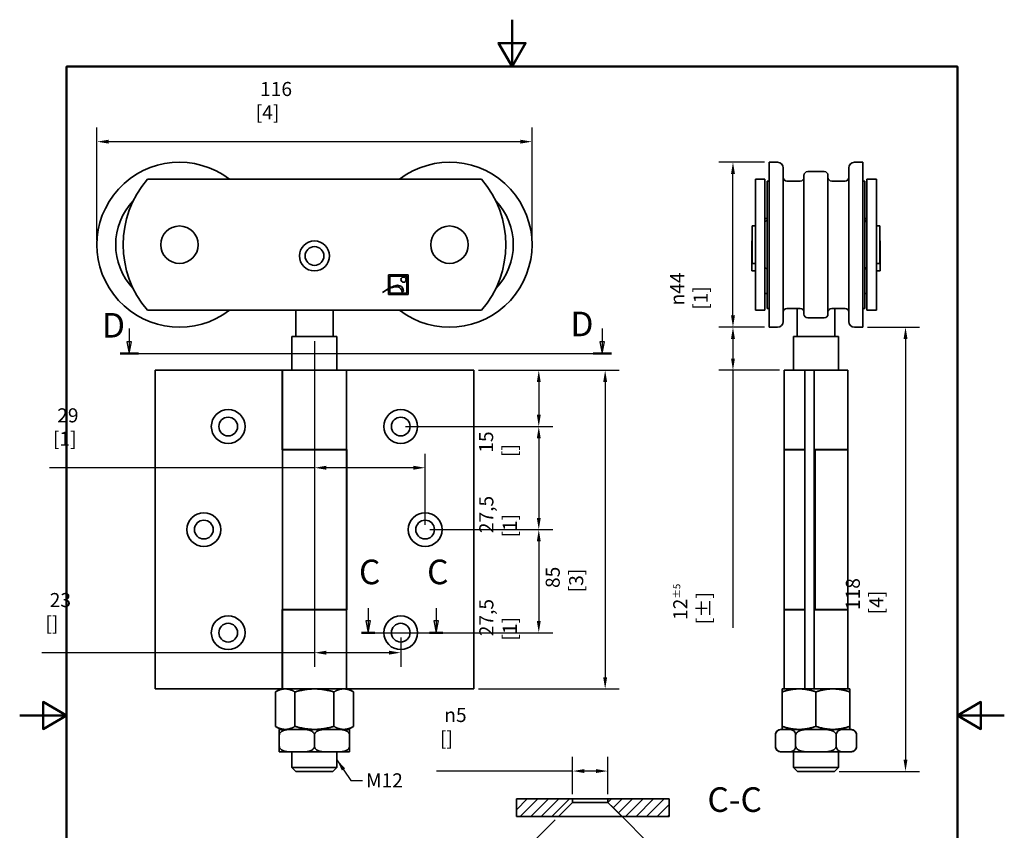
# Model space of a CAD drawing. Units: millimetres. Extents: x 0 to 262, y 0 to 371.
# Drawn here: x 0 to 262, y 155 to 371 of the extents above; entities that cross this region are included whole.
import ezdxf

# ---------------------------------------------------------------- set-up
doc = ezdxf.new("R2010")
doc.units = ezdxf.units.MM
doc.header["$LTSCALE"] = 1.25
for name, color, linetype, lineweight in [('Arêtes visibles(ISO)', 7, 'Continuous', 35), ('Cadre_0', 7, 'Continuous', 50), ('Cotes(ISO)', 7, 'Continuous', 18), ('Lignes des vues en coupe(ISO)', 7, 'Continuous', 25), ('Symboles(ISO)', 7, 'Continuous', 18)]:
    doc.layers.add(name, color=color, linetype=linetype, lineweight=lineweight)
doc.layers.add('Hachures', color=7, linetype='Continuous', lineweight=18, true_color=0x1e1e47)
doc.styles.add('MANTION', font='arial.ttf')
doc.styles.add('PAR DEFAUT_ ISOGrandTexte', font='arial.ttf')
doc.styles.add('Texte de libellé (ISO)', font='tahoma.ttf')
doc.dimstyles.new('Plan commercial', dxfattribs={"dimscale": 1.25, "dimtxt": 3, "dimasz": 2.5, "dimexe": 3, "dimexo": 1, "dimgap": 0.762, "dimtad": 1, "dimrnd": 1e-08, "dimtxsty": 'MANTION', "dimcen": 0.09, "dimdle": 10, "dimclrd": 7, "dimclre": 7, "dimclrt": 256, "dimazin": 2, "dimtfac": 0.5, "dimtmove": 0, "dimatfit": 3, "dimfxl": 1, "dimtolj": 1, "dimlwd": 25, "dimlwe": 25, "dimarcsym": 0})
doc.dimstyles.new('Plan commercial$7', dxfattribs={"dimscale": 1.25, "dimtxt": 3, "dimasz": 2.5, "dimexe": 3, "dimexo": 1, "dimgap": 0.762, "dimtad": 1, "dimrnd": 1e-08, "dimtxsty": 'MANTION', "dimcen": 0.09, "dimdle": 10, "dimclrd": 7, "dimclre": 7, "dimclrt": 256, "dimazin": 2, "dimtfac": 0.5, "dimtmove": 0, "dimatfit": 3, "dimfxl": 1, "dimtolj": 1, "dimlwd": 25, "dimlwe": 25, "dimarcsym": 0})

# ---------------------------------------------------------------- blocks, each defined once
blk = doc.blocks.new('Cadres Cadre par défaut')
at = {"layer": 'Cadre_0', "flags": 128}
for points in [[(105, 297), (105, 287), (102.11, 292), (107.89, 292), (105, 287)], [(10, 10), (10, 287), (200, 287), (200, 10), (10, 10)], [(0, 148.5), (10, 148.5), (5, 151.39), (5, 145.61), (10, 148.5)], [(210, 148.5), (200, 148.5), (205, 151.39), (205, 145.61), (200, 148.5)]]:
    blk.add_lwpolyline(points, dxfattribs=at)
blk = doc.blocks.new('*D4')
at = {"layer": 'Cotes(ISO)', "color": 7, "linetype": 'Continuous', "lineweight": 25, "transparency": 16777216}
for p, q in [((20.59, 312.46), (20.59, 342.46)), ((136.59, 312.46), (136.59, 342.46)), ((23.72, 338.71), (133.47, 338.71))]:
    blk.add_line(p, q, dxfattribs=at)
at = {"layer": 'Cotes(ISO)', "color": 7, "linetype": 'Continuous', "transparency": 16777216}
for points in [[(23.72, 339.23), (23.72, 338.19), (20.59, 338.71)], [(133.47, 339.23), (133.47, 338.19), (136.59, 338.71)]]:
    blk.add_solid(points, dxfattribs=at)
at = {"layer": 'Defpoints', "color": 0, "linetype": 'Continuous', "transparency": 16777216}
for p in [(136.59, 338.71), (20.59, 311.21), (136.59, 311.21)]:
    blk.add_point(p, dxfattribs=at)
at = {"layer": 'Cotes(ISO)', "color": 154, "linetype": 'Continuous', "lineweight": 25, "true_color": 0x004691, "transparency": 16777216, "insert": (62.94, 354.63), "char_height": 3.75, "attachment_point": 1, "style": 'MANTION'}
blk.add_mtext('\\A1; 116\\P[4{\\H0,7000x;\\S9#16;}]', dxfattribs=at)
blk = doc.blocks.new('*D5')
at = {"layer": 'Cotes(ISO)', "color": 7, "linetype": 'Continuous', "lineweight": 25, "transparency": 16777216}
for p, q in [((122.34, 277.71), (142.14, 277.71)), ((138.39, 274.59), (138.39, 265.84)), ((102.84, 262.71), (142.14, 262.71))]:
    blk.add_line(p, q, dxfattribs=at)
at = {"layer": 'Cotes(ISO)', "color": 7, "linetype": 'Continuous', "transparency": 16777216}
for points in [[(137.87, 274.59), (138.91, 274.59), (138.39, 277.71)], [(137.87, 265.84), (138.91, 265.84), (138.39, 262.71)]]:
    blk.add_solid(points, dxfattribs=at)
at = {"layer": 'Defpoints', "color": 0, "linetype": 'Continuous', "transparency": 16777216}
for p in [(121.09, 277.71), (101.59, 262.71), (138.39, 262.71)]:
    blk.add_point(p, dxfattribs=at)
at = {"layer": 'Cotes(ISO)', "color": 154, "linetype": 'Continuous', "lineweight": 25, "true_color": 0x004691, "transparency": 16777216, "insert": (122.47, 254.58), "char_height": 3.75, "attachment_point": 1, "rotation": 90, "style": 'MANTION'}
blk.add_mtext('\\A1; 15\\P[{\\H0,7000x;\\S19#32;}]', dxfattribs=at)
blk = doc.blocks.new('*D6')
at = {"layer": 'Cotes(ISO)', "color": 7, "linetype": 'Continuous', "lineweight": 25, "transparency": 16777216}
for p, q in [((102.84, 262.71), (142.14, 262.71)), ((138.39, 259.59), (138.39, 238.34)), ((109.34, 235.21), (142.14, 235.21))]:
    blk.add_line(p, q, dxfattribs=at)
at = {"layer": 'Cotes(ISO)', "color": 7, "linetype": 'Continuous', "transparency": 16777216}
for points in [[(137.87, 259.59), (138.91, 259.59), (138.39, 262.71)], [(137.87, 238.34), (138.91, 238.34), (138.39, 235.21)]]:
    blk.add_solid(points, dxfattribs=at)
at = {"layer": 'Defpoints', "color": 0, "linetype": 'Continuous', "transparency": 16777216}
for p in [(101.59, 262.71), (108.09, 235.21), (138.39, 235.21)]:
    blk.add_point(p, dxfattribs=at)
at = {"layer": 'Cotes(ISO)', "color": 154, "linetype": 'Continuous', "lineweight": 25, "true_color": 0x004691, "transparency": 16777216, "insert": (122.54, 233.12), "char_height": 3.75, "attachment_point": 1, "rotation": 90, "style": 'MANTION'}
blk.add_mtext('\\A1; 27,5\\P[1{\\H0,7000x;\\S5#64;}]', dxfattribs=at)
blk = doc.blocks.new('*D7')
at = {"layer": 'Cotes(ISO)', "color": 7, "linetype": 'Continuous', "lineweight": 25, "transparency": 16777216}
for p, q in [((109.34, 235.21), (142.14, 235.21)), ((138.39, 232.09), (138.39, 210.84)), ((102.84, 207.71), (142.14, 207.71))]:
    blk.add_line(p, q, dxfattribs=at)
at = {"layer": 'Cotes(ISO)', "color": 7, "linetype": 'Continuous', "transparency": 16777216}
for points in [[(137.87, 232.09), (138.91, 232.09), (138.39, 235.21)], [(137.87, 210.84), (138.91, 210.84), (138.39, 207.71)]]:
    blk.add_solid(points, dxfattribs=at)
at = {"layer": 'Defpoints', "color": 0, "linetype": 'Continuous', "transparency": 16777216}
for p in [(108.09, 235.21), (101.59, 207.71), (138.39, 207.71)]:
    blk.add_point(p, dxfattribs=at)
at = {"layer": 'Cotes(ISO)', "color": 154, "linetype": 'Continuous', "lineweight": 25, "true_color": 0x004691, "transparency": 16777216, "insert": (122.54, 205.62), "char_height": 3.75, "attachment_point": 1, "rotation": 90, "style": 'MANTION'}
blk.add_mtext('\\A1; 27,5\\P[1{\\H0,7000x;\\S5#64;}]', dxfattribs=at)
blk = doc.blocks.new('*D8')
at = {"layer": 'Cotes(ISO)', "color": 7, "linetype": 'Continuous', "lineweight": 25, "transparency": 16777216}
for p, q in [((122.34, 277.71), (159.84, 277.71)), ((156.09, 274.59), (156.09, 195.84)), ((122.34, 192.71), (159.84, 192.71))]:
    blk.add_line(p, q, dxfattribs=at)
at = {"layer": 'Cotes(ISO)', "color": 7, "linetype": 'Continuous', "transparency": 16777216}
for points in [[(155.57, 274.59), (156.61, 274.59), (156.09, 277.71)], [(155.57, 195.84), (156.61, 195.84), (156.09, 192.71)]]:
    blk.add_solid(points, dxfattribs=at)
at = {"layer": 'Defpoints', "color": 0, "linetype": 'Continuous', "transparency": 16777216}
for p in [(121.09, 277.71), (121.09, 192.71), (156.09, 192.71)]:
    blk.add_point(p, dxfattribs=at)
at = {"layer": 'Cotes(ISO)', "color": 154, "linetype": 'Continuous', "lineweight": 25, "true_color": 0x004691, "transparency": 16777216, "insert": (140.23, 218.49), "char_height": 3.75, "attachment_point": 1, "rotation": 90, "style": 'MANTION'}
blk.add_mtext('\\A1; 85\\P[3{\\H0,7000x;\\S11#32;}]', dxfattribs=at)
blk = doc.blocks.new('*D9')
at = {"layer": 'Cotes(ISO)', "color": 7, "linetype": 'Continuous', "lineweight": 25, "transparency": 16777216}
for p, q in [((78.59, 285.46), (78.59, 247.96)), ((108.09, 236.46), (108.09, 255.46)), ((78.59, 251.71), (7.91, 251.71)), ((104.97, 251.71), (81.72, 251.71))]:
    blk.add_line(p, q, dxfattribs=at)
at = {"layer": 'Cotes(ISO)', "color": 7, "linetype": 'Continuous', "transparency": 16777216}
for points in [[(81.72, 252.23), (81.72, 251.19), (78.59, 251.71)], [(104.97, 252.23), (104.97, 251.19), (108.09, 251.71)]]:
    blk.add_solid(points, dxfattribs=at)
at = {"layer": 'Defpoints', "color": 0, "linetype": 'Continuous', "transparency": 16777216}
for p in [(78.59, 286.71), (108.09, 251.71), (108.09, 235.21)]:
    blk.add_point(p, dxfattribs=at)
at = {"layer": 'Cotes(ISO)', "color": 154, "linetype": 'Continuous', "lineweight": 25, "true_color": 0x004691, "transparency": 16777216, "insert": (8.86, 267.57), "char_height": 3.75, "attachment_point": 1, "style": 'MANTION'}
blk.add_mtext('\\A1; 29\\P[1{\\H0,7000x;\\S5#32;}]', dxfattribs=at)
blk = doc.blocks.new('*D10')
at = {"layer": 'Cotes(ISO)', "color": 7, "linetype": 'Continuous', "lineweight": 25, "transparency": 16777216}
for p, q in [((78.59, 285.46), (78.59, 198.63)), ((101.59, 206.46), (101.59, 198.63)), ((78.59, 202.38), (5.91, 202.38)), ((98.47, 202.38), (81.72, 202.38))]:
    blk.add_line(p, q, dxfattribs=at)
at = {"layer": 'Cotes(ISO)', "color": 7, "linetype": 'Continuous', "transparency": 16777216}
for points in [[(81.72, 202.9), (81.72, 201.86), (78.59, 202.38)], [(98.47, 202.9), (98.47, 201.86), (101.59, 202.38)]]:
    blk.add_solid(points, dxfattribs=at)
at = {"layer": 'Defpoints', "color": 0, "linetype": 'Continuous', "transparency": 16777216}
for p in [(78.59, 286.71), (101.59, 207.71), (78.59, 202.38)]:
    blk.add_point(p, dxfattribs=at)
at = {"layer": 'Cotes(ISO)', "color": 154, "linetype": 'Continuous', "lineweight": 25, "true_color": 0x004691, "transparency": 16777216, "insert": (6.86, 218.3), "char_height": 3.75, "attachment_point": 1, "style": 'MANTION'}
blk.add_mtext('\\A1; 23\\P[{\\H0,7000x;\\S29#32;}]', dxfattribs=at)
blk = doc.blocks.new('*D11')
at = {"layer": 'Cotes(ISO)', "color": 7, "linetype": 'Continuous', "lineweight": 25, "transparency": 16777216}
for p, q in [((226.04, 289.21), (239.91, 289.21)), ((236.16, 286.09), (236.16, 173.84)), ((218.46, 170.71), (239.91, 170.71))]:
    blk.add_line(p, q, dxfattribs=at)
at = {"layer": 'Cotes(ISO)', "color": 7, "linetype": 'Continuous', "transparency": 16777216}
for points in [[(235.64, 286.09), (236.68, 286.09), (236.16, 289.21)], [(235.64, 173.84), (236.68, 173.84), (236.16, 170.71)]]:
    blk.add_solid(points, dxfattribs=at)
at = {"layer": 'Defpoints', "color": 0, "linetype": 'Continuous', "transparency": 16777216}
for p in [(224.79, 289.21), (217.21, 170.71), (236.16, 170.71)]:
    blk.add_point(p, dxfattribs=at)
at = {"layer": 'Cotes(ISO)', "color": 154, "linetype": 'Continuous', "lineweight": 25, "true_color": 0x004691, "transparency": 16777216, "insert": (220.24, 212.61), "char_height": 3.75, "attachment_point": 1, "rotation": 90, "style": 'MANTION'}
blk.add_mtext('\\A1; 118\\P[4{\\H0,7000x;\\S43#64;}]', dxfattribs=at)
blk = doc.blocks.new('*D12')
at = {"layer": 'Cotes(ISO)', "color": 7, "linetype": 'Continuous', "lineweight": 25, "transparency": 16777216}
for p, q in [((198.54, 289.21), (186.41, 289.21)), ((190.16, 286.09), (190.16, 280.84)), ((202.54, 277.71), (186.41, 277.71)), ((190.16, 277.71), (190.16, 209.01))]:
    blk.add_line(p, q, dxfattribs=at)
at = {"layer": 'Cotes(ISO)', "color": 7, "linetype": 'Continuous', "transparency": 16777216}
for points in [[(189.64, 286.09), (190.68, 286.09), (190.16, 289.21)], [(189.64, 280.84), (190.68, 280.84), (190.16, 277.71)]]:
    blk.add_solid(points, dxfattribs=at)
at = {"layer": 'Defpoints', "color": 0, "linetype": 'Continuous', "transparency": 16777216}
for p in [(199.79, 289.21), (190.16, 277.71), (203.79, 277.71)]:
    blk.add_point(p, dxfattribs=at)
at = {"layer": 'Cotes(ISO)', "color": 154, "linetype": 'Continuous', "lineweight": 25, "true_color": 0x004691, "transparency": 16777216, "insert": (174.24, 209.96), "char_height": 3.75, "attachment_point": 1, "rotation": 90, "style": 'MANTION'}
blk.add_mtext('\\A1; 12{\\H1.875;±5}\\P[{\\H0,7000x;\\S29#64;}%%p{\\H0,7000x;\\S13#64;}]', dxfattribs=at)
blk = doc.blocks.new('*D13')
at = {"layer": 'Cotes(ISO)', "color": 7, "linetype": 'Continuous', "lineweight": 25, "transparency": 16777216}
for p, q in [((198.54, 333.21), (186.41, 333.21)), ((190.16, 292.34), (190.16, 330.09)), ((198.54, 289.21), (186.41, 289.21))]:
    blk.add_line(p, q, dxfattribs=at)
at = {"layer": 'Cotes(ISO)', "color": 7, "linetype": 'Continuous', "transparency": 16777216}
for points in [[(189.64, 330.09), (190.68, 330.09), (190.16, 333.21)], [(189.64, 292.34), (190.68, 292.34), (190.16, 289.21)]]:
    blk.add_solid(points, dxfattribs=at)
at = {"layer": 'Defpoints', "color": 0, "linetype": 'Continuous', "transparency": 16777216}
for p in [(190.16, 333.21), (199.79, 333.21), (199.79, 289.21)]:
    blk.add_point(p, dxfattribs=at)
at = {"layer": 'Cotes(ISO)', "color": 154, "linetype": 'Continuous', "lineweight": 25, "true_color": 0x004691, "transparency": 16777216, "insert": (173.41, 293.86), "char_height": 3.75, "attachment_point": 1, "rotation": 90, "style": 'MANTION'}
blk.add_mtext('\\A1; {\\fAIGDT|b0|i0;\\ln}\\fArial|b0|i0;{\\H3.7500;44}\\P[1{\\H0,7000x;\\S47#64;}]', dxfattribs=at)
blk = doc.blocks.new('SectionConversion2D0')
at = {"layer": 'Lignes des vues en coupe(ISO)', "linetype": 'Continuous'}
for p, q in [((74.29, 171.37), (74.29, 168.67)), ((88.82, 171.37), (88.82, 168.67)), ((73.79, 168.67), (74.29, 166.17)), ((74.79, 168.67), (73.79, 168.67)), ((74.29, 168.67), (74.29, 166.17)), ((74.29, 166.17), (74.79, 168.67)), ((88.32, 168.67), (88.82, 166.17)), ((89.32, 168.67), (88.32, 168.67)), ((88.82, 168.67), (88.82, 166.17)), ((88.82, 166.17), (89.32, 168.67)), ((72.87, 166.17), (90.24, 166.17))]:
    blk.add_line(p, q, dxfattribs=at)
at = {"layer": 'Lignes des vues en coupe(ISO)', "linetype": 'Continuous', "lineweight": 50}
for p, q in [((72.87, 166.17), (75.72, 166.17)), ((87.4, 166.17), (90.24, 166.17))]:
    blk.add_line(p, q, dxfattribs=at)
at = {"layer": 'Lignes des vues en coupe(ISO)', "linetype": 'Continuous', "flags": 128}
for points in [[(73.79, 168.67), (74.29, 166.17), (74.79, 168.67), (73.79, 168.67)], [(88.32, 168.67), (88.82, 166.17), (89.32, 168.67), (88.32, 168.67)]]:
    blk.add_lwpolyline(points, dxfattribs=at)
at = {"layer": 'Lignes des vues en coupe(ISO)'}
for points in [[(73.79, 168.67), (74.29, 166.17), (74.79, 168.67), (73.79, 168.67)], [(88.32, 168.67), (88.82, 166.17), (89.32, 168.67), (88.32, 168.67)]]:
    blk.add_solid(points, dxfattribs=at)
at = {"layer": 'Lignes des vues en coupe(ISO)', "char_height": 5.25, "attachment_point": 7, "style": 'Texte de libellé (ISO)'}
for insert in [(72.36, 174.87), (86.89, 174.87)]:
    blk.add_mtext('C', dxfattribs=dict(at, insert=insert))
blk = doc.blocks.new('*D15')
at = {"layer": 'Cotes(ISO)', "color": 7, "linetype": 'Continuous', "lineweight": 25, "transparency": 16777216}
for p, q in [((157.67, 161.57), (172.99, 146.25)), ((142.78, 157.82), (131.21, 146.25))]:
    blk.add_line(p, q, dxfattribs=at)
blk.add_arc((152.1, 167.14), 25.79, 231.9475, 308.0525, dxfattribs=at)
at = {"layer": 'Cotes(ISO)', "color": 7, "linetype": 'Continuous', "transparency": 16777216}
for points in [[(135.86, 146.44), (136.55, 147.22), (133.87, 148.9)], [(167.65, 147.22), (168.34, 146.44), (170.34, 148.9)]]:
    blk.add_solid(points, dxfattribs=at)
at = {"layer": 'Defpoints', "color": 0, "linetype": 'Continuous', "transparency": 16777216}
for p in [(152.1, 167.14), (156.79, 162.45), (143.66, 158.7), (145.43, 142.23)]:
    blk.add_point(p, dxfattribs=at)
at = {"layer": 'Cotes(ISO)', "color": 154, "linetype": 'Continuous', "lineweight": 25, "true_color": 0x004691, "transparency": 16777216, "insert": (148.42, 146.13), "char_height": 3.75, "attachment_point": 1, "style": 'MANTION'}
blk.add_mtext('\\A1;90°', dxfattribs=at)
blk = doc.blocks.new('*D16')
at = {"layer": 'Cotes(ISO)', "color": 7, "linetype": 'Continuous', "lineweight": 25, "transparency": 16777216}
for p, q in [((147.41, 164.64), (147.41, 174.55)), ((156.79, 164.64), (156.79, 174.55)), ((147.41, 170.8), (111.09, 170.8)), ((153.66, 170.8), (150.54, 170.8))]:
    blk.add_line(p, q, dxfattribs=at)
at = {"layer": 'Cotes(ISO)', "color": 7, "linetype": 'Continuous', "transparency": 16777216}
for points in [[(150.54, 171.32), (150.54, 170.28), (147.41, 170.8)], [(153.66, 171.32), (153.66, 170.28), (156.79, 170.8)]]:
    blk.add_solid(points, dxfattribs=at)
at = {"layer": 'Defpoints', "color": 0, "linetype": 'Continuous', "transparency": 16777216}
for p in [(147.41, 170.8), (147.41, 163.39), (156.79, 163.39)]:
    blk.add_point(p, dxfattribs=at)
at = {"layer": 'Cotes(ISO)', "color": 154, "linetype": 'Continuous', "lineweight": 25, "true_color": 0x004691, "transparency": 16777216, "insert": (112.04, 187.63), "char_height": 3.75, "attachment_point": 1, "style": 'MANTION'}
blk.add_mtext('\\A1; {\\fAIGDT|b0|i0;\\ln}\\fArial|b0|i0;{\\H3.7500;5}\\P[{\\H0,7000x;\\S13#64;}]', dxfattribs=at)
blk = doc.blocks.new('SectionConversion2D1')
at = {"layer": 'Lignes des vues en coupe(ISO)', "linetype": 'Continuous'}
for p, q in [((23.37, 231.12), (23.37, 228.24)), ((124.26, 231.12), (124.26, 228.24)), ((22.87, 228.24), (23.37, 225.74)), ((23.87, 228.24), (22.87, 228.24)), ((23.37, 228.24), (23.37, 225.74)), ((23.37, 225.74), (23.87, 228.24)), ((123.76, 228.24), (124.26, 225.74)), ((124.76, 228.24), (123.76, 228.24)), ((124.26, 228.24), (124.26, 225.74)), ((124.26, 225.74), (124.76, 228.24)), ((21.4, 225.74), (126.23, 225.74))]:
    blk.add_line(p, q, dxfattribs=at)
at = {"layer": 'Lignes des vues en coupe(ISO)', "linetype": 'Continuous', "lineweight": 50}
for p, q in [((21.4, 225.74), (25.33, 225.74)), ((122.29, 225.74), (126.23, 225.74))]:
    blk.add_line(p, q, dxfattribs=at)
at = {"layer": 'Lignes des vues en coupe(ISO)', "linetype": 'Continuous', "flags": 128}
for points in [[(22.87, 228.24), (23.37, 225.74), (23.87, 228.24), (22.87, 228.24)], [(123.76, 228.24), (124.26, 225.74), (124.76, 228.24), (123.76, 228.24)]]:
    blk.add_lwpolyline(points, dxfattribs=at)
at = {"layer": 'Lignes des vues en coupe(ISO)'}
for points in [[(22.87, 228.24), (23.37, 225.74), (23.87, 228.24), (22.87, 228.24)], [(123.76, 228.24), (124.26, 225.74), (124.76, 228.24), (123.76, 228.24)]]:
    blk.add_solid(points, dxfattribs=at)
at = {"layer": 'Lignes des vues en coupe(ISO)', "char_height": 5.25, "attachment_point": 7, "style": 'Texte de libellé (ISO)'}
for insert in [(17.54, 227.51), (117.46, 227.79)]:
    blk.add_mtext('D', dxfattribs=dict(at, insert=insert))

msp = doc.modelspace()

# ---------------------------------------------------------------- hatches: boundary and pattern name
at = {"layer": 'Hachures'}
h = msp.add_hatch(dxfattribs=at)
h.set_pattern_fill('ANSI31', color=256, scale=15.875, style=0)
h.set_pattern_definition([(45, (0, 0), (-1.403165, 1.403165), [])])
h.paths.add_polyline_path([(132.415, 158.701), (132.415, 163.389), (147.413, 163.389), (147.413, 162.451), (143.663, 158.701)])
h.paths.add_polyline_path([(173.126, 163.389), (156.788, 163.389), (156.788, 162.451), (160.538, 158.701), (173.126, 158.701)])

# ---------------------------------------------------------------- linework, layer by layer
at = {"layer": 'Arêtes visibles(ISO)'}
for p, q in [((199.788, 333.213), (199.788, 289.213)), ((202.038, 333.213), (199.788, 333.213)), ((203.538, 331.713), (203.538, 290.713)), ((221.038, 331.713), (221.038, 290.713)), ((224.788, 333.213), (222.538, 333.213)), ((224.788, 333.213), (224.788, 289.213)), ((34.03, 328.713), (123.152, 328.713)), ((196.188, 293.713), (196.188, 328.713)), ((196.188, 328.713), (198.688, 328.713)), ((198.688, 328.713), (198.688, 293.713)), ((199.288, 328.213), (199.288, 294.213)), ((199.788, 328.213), (199.288, 328.213)), ((208.106, 328.213), (204.524, 328.213)), ((208.092, 328.213), (204.538, 328.213)), ((209.092, 292.713), (209.092, 329.713)), ((214.492, 330.713), (210.092, 330.713)), ((215.492, 329.713), (215.492, 292.713)), ((220.052, 328.213), (216.478, 328.213)), ((220.038, 328.213), (216.492, 328.213)), ((225.288, 328.213), (224.788, 328.213)), ((225.288, 328.213), (225.288, 294.213)), ((225.888, 293.713), (225.888, 328.713)), ((228.388, 328.713), (225.888, 328.713)), ((228.388, 328.713), (228.388, 293.713)), ((198.688, 318.213), (199.288, 318.213)), ((198.688, 317.213), (199.288, 317.813)), ((225.888, 318.213), (225.288, 318.213)), ((225.888, 317.213), (225.288, 317.813)), ((195.238, 316.213), (195.238, 306.213)), ((196.188, 316.213), (195.238, 316.213)), ((229.338, 316.213), (228.388, 316.213)), ((229.338, 316.213), (229.338, 306.213)), ((195.188, 304.213), (195.188, 312.213)), ((195.188, 312.213), (195.238, 312.213)), ((229.388, 312.213), (229.338, 312.213)), ((229.388, 312.213), (229.388, 304.213)), ((196.188, 306.213), (195.238, 306.213)), ((198.688, 305.213), (199.288, 304.613)), ((225.888, 305.213), (225.288, 304.613)), ((229.338, 306.213), (228.388, 306.213)), ((98.341, 303.163), (103.591, 303.163)), ((98.341, 299.531), (98.341, 303.163)), ((103.216, 302.788), (98.716, 302.788)), ((98.716, 302.788), (98.716, 299.73)), ((103.216, 298.288), (103.216, 302.788)), ((103.591, 303.163), (103.591, 297.913)), ((195.188, 304.213), (196.188, 304.213)), ((229.388, 304.213), (228.388, 304.213)), ((98.341, 297.913), (98.341, 299.425)), ((98.716, 299.588), (98.716, 298.288)), ((103.591, 297.913), (98.341, 297.913)), ((98.716, 298.288), (103.216, 298.288)), ((102.333, 298.834), (101.945, 298.476)), ((198.688, 298.213), (199.288, 298.213)), ((225.888, 298.213), (225.288, 298.213)), ((199.788, 294.213), (199.288, 294.213)), ((208.092, 294.213), (204.538, 294.213)), ((207.288, 294.213), (207.288, 286.713)), ((220.038, 294.213), (216.492, 294.213)), ((217.288, 294.213), (217.288, 286.713)), ((225.288, 294.213), (224.788, 294.213)), ((123.152, 293.713), (34.03, 293.713)), ((73.591, 293.713), (73.591, 286.713)), ((83.591, 293.713), (83.591, 286.713)), ((196.188, 293.713), (198.688, 293.713)), ((214.492, 291.713), (210.092, 291.713)), ((228.388, 293.713), (225.888, 293.713)), ((202.038, 289.213), (199.788, 289.213)), ((224.788, 289.213), (222.538, 289.213)), ((72.591, 286.713), (84.591, 286.713)), ((72.591, 286.713), (72.591, 277.713)), ((84.591, 286.713), (84.591, 277.713)), ((206.288, 286.713), (218.288, 286.713)), ((206.288, 286.713), (206.288, 277.713)), ((218.288, 286.713), (218.288, 277.713)), ((69.974, 277.713), (36.091, 277.713)), ((36.091, 192.713), (36.091, 277.713)), ((69.974, 256.513), (69.974, 277.713)), ((70.091, 277.713), (87.091, 277.713)), ((70.091, 277.713), (70.091, 256.613)), ((121.091, 277.713), (87.091, 277.713)), ((87.091, 277.713), (87.091, 256.613)), ((121.091, 277.713), (121.091, 192.713)), ((203.788, 277.713), (209.288, 277.713)), ((203.788, 277.713), (203.788, 256.613)), ((211.788, 277.713), (209.288, 277.713)), ((209.288, 192.713), (209.288, 277.713)), ((211.788, 192.713), (211.788, 277.713)), ((211.788, 277.713), (220.788, 277.713)), ((220.788, 277.713), (220.788, 256.613)), ((70.091, 256.513), (69.974, 256.513)), ((87.091, 256.613), (70.091, 256.613)), ((70.091, 256.513), (87.091, 256.513)), ((70.091, 213.913), (70.091, 256.513)), ((72.591, 256.613), (72.591, 256.513)), ((84.591, 256.613), (84.591, 256.513)), ((87.091, 256.613), (87.208, 256.613)), ((87.091, 213.913), (87.091, 256.513)), ((87.208, 256.613), (87.208, 213.813)), ((209.288, 256.613), (203.788, 256.613)), ((203.788, 256.513), (208.709, 256.513)), ((203.788, 213.913), (203.788, 256.513)), ((206.288, 256.613), (206.288, 256.513)), ((209.288, 256.513), (208.709, 256.513)), ((220.788, 256.613), (211.788, 256.613)), ((212.088, 256.513), (220.788, 256.513)), ((212.088, 213.913), (212.088, 256.513)), ((218.288, 256.613), (218.288, 256.513)), ((220.788, 213.913), (220.788, 256.513)), ((69.974, 192.713), (69.974, 213.913)), ((69.974, 213.913), (70.091, 213.913)), ((87.091, 213.913), (70.091, 213.913)), ((70.091, 213.813), (87.091, 213.813)), ((70.091, 213.813), (70.091, 192.713)), ((72.591, 213.913), (72.591, 213.813)), ((84.591, 213.913), (84.591, 213.813)), ((87.208, 213.813), (87.091, 213.813)), ((87.091, 213.813), (87.091, 192.713)), ((208.709, 213.913), (203.788, 213.913)), ((203.788, 213.813), (209.288, 213.813)), ((203.788, 213.813), (203.788, 192.713)), ((206.288, 213.913), (206.288, 213.813)), ((208.709, 213.913), (209.288, 213.913)), ((211.788, 213.813), (220.788, 213.813)), ((220.788, 213.913), (212.088, 213.913)), ((218.288, 213.913), (218.288, 213.813)), ((220.788, 213.813), (220.788, 192.713)), ((36.091, 192.713), (69.591, 192.713)), ((69.591, 192.713), (68.198, 191.909)), ((68.198, 191.909), (68.198, 182.717)), ((70.796, 192.713), (69.591, 192.713)), ((78.591, 192.713), (70.796, 192.713)), ((73.395, 191.909), (73.395, 182.717)), ((86.385, 192.713), (78.591, 192.713)), ((83.787, 191.909), (83.787, 182.717)), ((87.591, 192.713), (86.385, 192.713)), ((87.591, 192.713), (121.091, 192.713)), ((87.591, 192.713), (88.983, 191.909)), ((88.983, 191.909), (88.983, 182.717)), ((207.788, 192.713), (203.288, 192.713)), ((203.288, 191.909), (203.288, 182.717)), ((209.288, 192.713), (207.788, 192.713)), ((209.288, 192.713), (211.788, 192.713)), ((216.788, 192.713), (211.788, 192.713)), ((212.288, 191.909), (212.288, 182.717)), ((221.288, 192.713), (216.788, 192.713)), ((221.288, 191.909), (221.288, 182.717)), ((69.591, 181.913), (68.198, 182.717)), ((69.216, 180.413), (69.216, 181.912)), ((87.916, 181.913), (69.265, 181.913)), ((87.591, 181.913), (88.983, 182.717)), ((87.966, 181.912), (87.966, 180.413)), ((221.613, 181.913), (202.963, 181.913)), ((69.216, 180.413), (69.216, 177.413)), ((78.591, 180.413), (78.591, 177.413)), ((87.966, 180.413), (87.966, 177.413)), ((201.463, 180.413), (201.463, 177.413)), ((206.875, 180.413), (206.875, 177.413)), ((217.701, 180.413), (217.701, 177.413)), ((223.113, 180.413), (223.113, 177.413)), ((69.216, 175.914), (69.216, 177.413)), ((69.265, 175.913), (87.916, 175.913)), ((72.591, 175.913), (72.591, 171.787)), ((84.591, 175.913), (84.591, 171.787)), ((87.966, 177.413), (87.966, 175.914)), ((202.963, 175.913), (221.613, 175.913)), ((206.288, 175.913), (206.288, 171.787)), ((218.288, 175.913), (218.288, 171.787)), ((72.591, 171.787), (84.591, 171.787)), ((73.664, 170.713), (72.591, 171.787)), ((83.517, 170.713), (73.664, 170.713)), ((83.517, 170.713), (84.591, 171.787)), ((206.288, 171.787), (218.288, 171.787)), ((207.362, 170.713), (206.288, 171.787)), ((217.214, 170.713), (207.362, 170.713)), ((217.214, 170.713), (218.288, 171.787)), ((132.415, 158.701), (132.415, 163.389)), ((147.413, 163.389), (132.415, 163.389)), ((147.413, 162.451), (147.413, 163.389)), ((147.413, 163.389), (156.788, 163.389)), ((173.126, 163.389), (156.788, 163.389)), ((156.788, 163.389), (156.788, 162.451)), ((173.126, 158.701), (173.126, 163.389)), ((143.663, 158.701), (147.413, 162.451)), ((147.413, 162.451), (156.788, 162.451)), ((156.788, 162.451), (160.538, 158.701)), ((132.415, 158.701), (143.663, 158.701)), ((160.538, 158.701), (143.663, 158.701)), ((160.538, 158.701), (173.126, 158.701))]:
    msp.add_line(p, q, dxfattribs=at)
for centre, radius in [((42.591, 311.213), 5), ((114.591, 311.213), 5), ((78.591, 308.213), 4), ((78.591, 308.213), 2.5), ((102.333, 301.905), 0.696), ((55.591, 262.713), 4.5), ((55.591, 262.713), 2.5), ((101.591, 262.713), 4.5), ((101.591, 262.713), 2.5), ((49.091, 235.213), 4.5), ((108.091, 235.213), 4.5), ((49.091, 235.213), 2.5), ((108.091, 235.213), 2.5), ((55.591, 207.713), 4.5), ((55.591, 207.713), 2.5), ((101.591, 207.713), 4.5), ((101.591, 207.713), 2.5)]:
    msp.add_circle(centre, radius, dxfattribs=at)
for centre, radius, start, end in [((42.591, 311.213), 22, 52.69821, 307.30179), ((114.591, 311.213), 22, 232.69821, 127.30179), ((202.038, 331.713), 1.5, 0, 90), ((222.538, 331.713), 1.5, 90, 180), ((54.591, 311.213), 27, 139.59787, 220.40213), ((102.591, 311.213), 27, 319.59787, 40.40213), ((204.538, 329.213), 1, 180, 270), ((208.092, 329.213), 1, 270, 0), ((210.092, 329.713), 1, 90, 180), ((214.492, 329.713), 1, 0, 90), ((216.492, 329.213), 1, 180, 270), ((220.038, 329.213), 1, 270, 0), ((42.591, 311.213), 17, 136.50964, 223.49036), ((114.591, 311.213), 17, 316.50964, 43.49036), ((103.307, 290.636), 10.187, 119.17584, 129.96012), ((101.615, 292.405), 7.745, 115.00066, 128.76822), ((103.307, 290.636), 10.187, 108.91212, 116.7872), ((101.615, 292.405), 7.745, 101.8568, 111.97561), ((100.65, 298.393), 1.988, 69.19668, 108.91212), ((100.351, 298.425), 1.595, 1.82691, 101.8568), ((100.817, 298.834), 1.516, 0, 69.19668), ((204.538, 293.213), 1, 90, 180), ((208.092, 293.213), 1, 0, 90), ((216.492, 293.213), 1, 90, 180), ((220.038, 293.213), 1, 0, 90), ((210.092, 292.713), 1, 180, 270), ((214.492, 292.713), 1, 270, 0), ((202.038, 290.713), 1.5, 270, 0), ((222.538, 290.713), 1.5, 180, 270), ((69.265, 180.413), 1.5, 90, 91.89808), ((87.916, 180.413), 1.5, 88.10192, 90), ((202.963, 180.413), 1.5, 90, 180), ((221.613, 180.413), 1.5, 0, 90), ((69.265, 177.413), 1.5, 268.10192, 270), ((87.916, 177.413), 1.5, 270, 271.89808), ((202.963, 177.413), 1.5, 180, 270), ((221.613, 177.413), 1.5, 270, 0)]:
    msp.add_arc(centre, radius, start, end, dxfattribs=at)
for points in [[(70.796, 192.713), (69.591, 192.713), (68.198, 191.909)], [(73.395, 191.909), (72.002, 192.713), (70.796, 192.713)], [(78.591, 192.713), (76.179, 192.713), (73.395, 191.909)], [(83.787, 191.909), (81.002, 192.713), (78.591, 192.713)], [(86.385, 192.713), (85.179, 192.713), (83.787, 191.909)], [(88.983, 191.909), (87.591, 192.713), (86.385, 192.713)], [(203.288, 191.909), (203.288, 192.713), (203.288, 192.713)], [(207.788, 192.713), (205.7, 192.713), (203.288, 191.909)], [(212.288, 191.909), (209.876, 192.713), (207.788, 192.713)], [(216.788, 192.713), (214.7, 192.713), (212.288, 191.909)], [(221.288, 191.909), (218.876, 192.713), (216.788, 192.713)], [(221.288, 192.713), (221.288, 192.713), (221.288, 191.909)], [(68.198, 182.717), (69.591, 181.913), (70.796, 181.913)], [(70.796, 181.913), (72.002, 181.913), (73.395, 182.717)], [(73.395, 182.717), (76.179, 181.913), (78.591, 181.913)], [(78.591, 181.913), (81.002, 181.913), (83.787, 182.717)], [(83.787, 182.717), (85.179, 181.913), (86.385, 181.913)], [(86.385, 181.913), (87.591, 181.913), (88.983, 182.717)], [(203.288, 181.913), (203.288, 181.913), (203.288, 182.717)], [(203.288, 182.717), (205.7, 181.913), (207.788, 181.913)], [(207.788, 181.913), (209.876, 181.913), (212.288, 182.717)], [(212.288, 182.717), (214.7, 181.913), (216.788, 181.913)], [(216.788, 181.913), (218.876, 181.913), (221.288, 182.717)], [(221.288, 182.717), (221.288, 181.913), (221.288, 181.913)]]:
    msp.add_rational_spline(points, [1, 1.0379548493, 1], degree=2, dxfattribs=at)
for points, knots in [([(78.591, 180.413), (78.591, 180.538), (78.556, 180.683), (78.435, 180.945), (78.312, 181.094), (77.995, 181.372), (77.721, 181.511), (76.942, 181.793), (76.33, 181.857), (75.095, 181.916), (74.471, 181.912), (73.903, 181.912), (73.335, 181.912), (72.712, 181.916), (71.476, 181.857), (70.865, 181.793), (70.085, 181.511), (69.812, 181.372), (69.495, 181.094), (69.371, 180.945), (69.25, 180.683), (69.216, 180.538), (69.216, 180.413)], [-0.5688114, -0.5688114, -0.5688114, -0.5688114, -0.5312472, -0.5312472, -0.4796585, -0.4796585, -0.3934187, -0.3934187, -0.1967094, -0.1967094, 0, 0, 0, 0.1967094, 0.1967094, 0.3934187, 0.3934187, 0.4796585, 0.4796585, 0.5312472, 0.5312472, 0.5688114, 0.5688114, 0.5688114, 0.5688114]), ([(87.966, 180.413), (87.966, 180.538), (87.931, 180.683), (87.81, 180.945), (87.687, 181.094), (87.37, 181.372), (87.096, 181.511), (86.317, 181.793), (85.705, 181.857), (84.47, 181.916), (83.846, 181.912), (83.278, 181.912), (82.71, 181.912), (82.087, 181.916), (80.851, 181.857), (80.24, 181.793), (79.46, 181.511), (79.187, 181.372), (78.87, 181.094), (78.746, 180.945), (78.625, 180.683), (78.591, 180.538), (78.591, 180.413)], [-0.5688114, -0.5688114, -0.5688114, -0.5688114, -0.5312472, -0.5312472, -0.4796585, -0.4796585, -0.3934187, -0.3934187, -0.1967094, -0.1967094, 0, 0, 0, 0.1967094, 0.1967094, 0.3934187, 0.3934187, 0.4796585, 0.4796585, 0.5312472, 0.5312472, 0.5688114, 0.5688114, 0.5688114, 0.5688114]), ([(206.875, 180.413), (206.875, 180.538), (206.855, 180.683), (206.786, 180.945), (206.714, 181.094), (206.531, 181.372), (206.373, 181.511), (205.923, 181.793), (205.57, 181.857), (204.857, 181.916), (204.497, 181.912), (204.169, 181.912), (203.841, 181.912), (203.481, 181.916), (202.768, 181.857), (202.415, 181.793), (201.965, 181.511), (201.807, 181.372), (201.624, 181.094), (201.553, 180.945), (201.483, 180.683), (201.463, 180.538), (201.463, 180.413)], [-0.5688114, -0.5688114, -0.5688114, -0.5688114, -0.5312472, -0.5312472, -0.4796585, -0.4796585, -0.3934187, -0.3934187, -0.1967094, -0.1967094, 0, 0, 0, 0.1967094, 0.1967094, 0.3934187, 0.3934187, 0.4796585, 0.4796585, 0.5312472, 0.5312472, 0.5688114, 0.5688114, 0.5688114, 0.5688114]), ([(217.701, 180.413), (217.701, 180.538), (217.661, 180.683), (217.521, 180.945), (217.378, 181.094), (217.013, 181.372), (216.697, 181.511), (215.797, 181.793), (215.09, 181.857), (213.664, 181.916), (212.944, 181.912), (212.288, 181.912), (211.632, 181.912), (210.912, 181.916), (209.486, 181.857), (208.779, 181.793), (207.879, 181.511), (207.563, 181.372), (207.198, 181.094), (207.055, 180.945), (206.915, 180.683), (206.875, 180.538), (206.875, 180.413)], [-0.5688114, -0.5688114, -0.5688114, -0.5688114, -0.5312472, -0.5312472, -0.4796585, -0.4796585, -0.3934187, -0.3934187, -0.1967094, -0.1967094, 0, 0, 0, 0.1967094, 0.1967094, 0.3934187, 0.3934187, 0.4796585, 0.4796585, 0.5312472, 0.5312472, 0.5688114, 0.5688114, 0.5688114, 0.5688114]), ([(223.113, 180.413), (223.113, 180.538), (223.093, 180.683), (223.024, 180.945), (222.952, 181.094), (222.769, 181.372), (222.611, 181.511), (222.161, 181.793), (221.808, 181.857), (221.095, 181.916), (220.735, 181.912), (220.407, 181.912), (220.079, 181.912), (219.719, 181.916), (219.006, 181.857), (218.653, 181.793), (218.203, 181.511), (218.045, 181.372), (217.862, 181.094), (217.79, 180.945), (217.721, 180.683), (217.701, 180.538), (217.701, 180.413)], [-0.5688114, -0.5688114, -0.5688114, -0.5688114, -0.5312472, -0.5312472, -0.4796585, -0.4796585, -0.3934187, -0.3934187, -0.1967094, -0.1967094, 0, 0, 0, 0.1967094, 0.1967094, 0.3934187, 0.3934187, 0.4796585, 0.4796585, 0.5312472, 0.5312472, 0.5688114, 0.5688114, 0.5688114, 0.5688114]), ([(69.216, 177.413), (69.216, 177.288), (69.25, 177.143), (69.371, 176.88), (69.495, 176.731), (69.812, 176.453), (70.085, 176.315), (70.865, 176.032), (71.476, 175.969), (72.712, 175.91), (73.335, 175.914), (74.471, 175.914), (75.095, 175.91), (76.33, 175.969), (76.942, 176.032), (77.721, 176.315), (77.995, 176.453), (78.312, 176.731), (78.435, 176.88), (78.556, 177.143), (78.591, 177.288), (78.591, 177.413)], [0.5688114, 0.5688114, 0.5688114, 0.5688114, 0.6063755, 0.6063755, 0.6579643, 0.6579643, 0.7442041, 0.7442041, 0.9409134, 0.9409134, 1.1376228, 1.1376228, 1.3343321, 1.3343321, 1.5310415, 1.5310415, 1.6172813, 1.6172813, 1.66887, 1.66887, 1.7064342, 1.7064342, 1.7064342, 1.7064342]), ([(78.591, 177.413), (78.591, 177.288), (78.625, 177.143), (78.746, 176.88), (78.87, 176.731), (79.187, 176.453), (79.46, 176.315), (80.24, 176.032), (80.851, 175.969), (82.087, 175.91), (82.71, 175.914), (83.846, 175.914), (84.47, 175.91), (85.705, 175.969), (86.317, 176.032), (87.096, 176.315), (87.37, 176.453), (87.687, 176.731), (87.81, 176.88), (87.931, 177.143), (87.966, 177.288), (87.966, 177.413)], [0.5688114, 0.5688114, 0.5688114, 0.5688114, 0.6063755, 0.6063755, 0.6579643, 0.6579643, 0.7442041, 0.7442041, 0.9409134, 0.9409134, 1.1376228, 1.1376228, 1.3343321, 1.3343321, 1.5310415, 1.5310415, 1.6172813, 1.6172813, 1.66887, 1.66887, 1.7064342, 1.7064342, 1.7064342, 1.7064342]), ([(201.463, 177.413), (201.463, 177.288), (201.483, 177.143), (201.553, 176.88), (201.624, 176.731), (201.807, 176.453), (201.965, 176.315), (202.415, 176.032), (202.768, 175.969), (203.481, 175.91), (203.841, 175.914), (204.497, 175.914), (204.857, 175.91), (205.57, 175.969), (205.923, 176.032), (206.373, 176.315), (206.531, 176.453), (206.714, 176.731), (206.786, 176.88), (206.855, 177.143), (206.875, 177.288), (206.875, 177.413)], [0.5688114, 0.5688114, 0.5688114, 0.5688114, 0.6063755, 0.6063755, 0.6579643, 0.6579643, 0.7442041, 0.7442041, 0.9409134, 0.9409134, 1.1376228, 1.1376228, 1.3343321, 1.3343321, 1.5310415, 1.5310415, 1.6172813, 1.6172813, 1.66887, 1.66887, 1.7064342, 1.7064342, 1.7064342, 1.7064342]), ([(206.875, 177.413), (206.875, 177.288), (206.915, 177.143), (207.055, 176.88), (207.198, 176.731), (207.563, 176.453), (207.879, 176.315), (208.779, 176.032), (209.486, 175.969), (210.912, 175.91), (211.632, 175.914), (212.944, 175.914), (213.664, 175.91), (215.09, 175.969), (215.797, 176.032), (216.697, 176.315), (217.013, 176.453), (217.378, 176.731), (217.521, 176.88), (217.661, 177.143), (217.701, 177.288), (217.701, 177.413)], [0.5688114, 0.5688114, 0.5688114, 0.5688114, 0.6063755, 0.6063755, 0.6579643, 0.6579643, 0.7442041, 0.7442041, 0.9409134, 0.9409134, 1.1376228, 1.1376228, 1.3343321, 1.3343321, 1.5310415, 1.5310415, 1.6172813, 1.6172813, 1.66887, 1.66887, 1.7064342, 1.7064342, 1.7064342, 1.7064342]), ([(217.701, 177.413), (217.701, 177.288), (217.721, 177.143), (217.79, 176.88), (217.862, 176.731), (218.045, 176.453), (218.203, 176.315), (218.653, 176.032), (219.006, 175.969), (219.719, 175.91), (220.079, 175.914), (220.735, 175.914), (221.095, 175.91), (221.808, 175.969), (222.161, 176.032), (222.611, 176.315), (222.769, 176.453), (222.952, 176.731), (223.024, 176.88), (223.093, 177.143), (223.113, 177.288), (223.113, 177.413)], [0.5688114, 0.5688114, 0.5688114, 0.5688114, 0.6063755, 0.6063755, 0.6579643, 0.6579643, 0.7442041, 0.7442041, 0.9409134, 0.9409134, 1.1376228, 1.1376228, 1.3343321, 1.3343321, 1.5310415, 1.5310415, 1.6172813, 1.6172813, 1.66887, 1.66887, 1.7064342, 1.7064342, 1.7064342, 1.7064342])]:
    msp.add_open_spline(points, degree=3, knots=knots, dxfattribs=at)

# ---------------------------------------------------------------- block references
at = {"xscale": 1.25, "yscale": 1.25, "zscale": 1.25}
msp.add_blockref('Cadres Cadre par défaut', (0, 0), dxfattribs=at)
at = {"layer": 'Lignes des vues en coupe(ISO)', "xscale": 1.25, "yscale": 1.25, "zscale": 1.25}
for name in ['SectionConversion2D1', 'SectionConversion2D0']:
    msp.add_blockref(name, (0, 0), dxfattribs=at)

# ---------------------------------------------------------------- texts
at = {"layer": 'Symboles(ISO)', "color": 154, "true_color": 0x004691, "insert": (92.318, 170.192), "char_height": 3.75, "width": 10.1896, "attachment_point": 1, "style": 'MANTION'}
msp.add_mtext('\\fArial|b0|i0;M12', dxfattribs=at)
at = {"layer": 'Symboles(ISO)', "color": 7, "insert": (183.345, 157.851), "char_height": 6.5625, "attachment_point": 7, "style": 'PAR DEFAUT_ ISOGrandTexte'}
msp.add_mtext('C-C', dxfattribs=at)

# ---------------------------------------------------------------- dimensions: what is measured, and where the dimension line sits
at = {"layer": 'Cotes(ISO)', "color": 7, "linetype": 'Continuous', "lineweight": 25}
for base, p1, p2, angle, text, override, picture, middle in [((136.591, 338.713), (20.591, 311.213), (136.591, 311.213), 180, ' <>\\P[4{\\H0,7000x;\\S9#16;}]', {"dimgap": 0.762, "dimdec": 2, "dimpost": '\\X', "dimtol": 0, "dimlim": 0, "dimtp": 0, "dimtm": 0, "dimtdec": 2, "dimtofl": 0, "dimatfit": 1, "dimtvp": -0.25}, '*D4', (78.591, 338.713)), ((190.163, 333.213), (199.788, 289.213), (199.788, 333.213), 90, ' {\\fAIGDT|b0|i0;\\ln}\\fArial|b0|i0;{\\H3.7500;<>}\\P[1{\\H0,7000x;\\S47#64;}]', {"dimgap": 0.762, "dimdec": 2, "dimpost": '\\X', "dimtol": 0, "dimlim": 0, "dimtp": 0, "dimtm": 0, "dimtdec": 2, "dimtofl": 0, "dimatfit": 1, "dimtvp": -0.25}, '*D13', (190.163, 311.213)), ((190.163082969, 277.712875115), (199.788020755, 289.212875115), (203.788020755, 277.712875115), 90, ' <>\\P[{\\H0,7000x;\\S29#64;}%%p{\\H0,7000x;\\S13#64;}]', {"dimgap": 0.762, "dimdec": 0, "dimpost": '\\X', "dimtol": 1, "dimlim": 0, "dimtp": 5, "dimtm": 5, "dimtdec": 2, "dimtofl": 0, "dimatfit": 2, "dimtvp": -0.25}, '*D12', (190.163082969, 241.79703933)), ((236.163020755, 170.712875115), (224.788020755, 289.212875115), (217.214483255, 170.712875115), 270, ' <>\\P[4{\\H0,7000x;\\S43#64;}]', {"dimgap": 0.762, "dimdec": 0, "dimpost": '\\X', "dimtol": 0, "dimlim": 0, "dimtp": 0, "dimtm": 0, "dimtdec": 2, "dimtofl": 0, "dimatfit": 1, "dimtvp": -0.25}, '*D11', (236.163020755, 229.962875115)), ((78.591, 202.377), (101.591, 207.713), (78.591, 286.713), 180, ' <>\\P[{\\H0,7000x;\\S29#32;}]', {"dimgap": 0.762, "dimdec": 2, "dimpost": '\\X', "dimtol": 0, "dimlim": 0, "dimtp": 0, "dimtm": 0, "dimtdec": 2, "dimtofl": 0, "dimatfit": 2, "dimtvp": -0.25}, '*D10', (22.699, 202.377)), ((108.090725733, 251.712875115), (78.590725733, 286.712875115), (108.090725733, 235.212875115), 180, ' <>\\P[1{\\H0,7000x;\\S5#32;}]', {"dimgap": 0.762, "dimdec": 0, "dimpost": '\\X', "dimtol": 0, "dimlim": 0, "dimtp": 0, "dimtm": 0, "dimtdec": 2, "dimtofl": 0, "dimatfit": 2, "dimtvp": -0.25}, '*D9', (24.679407932, 251.712875115)), ((138.394, 262.713), (121.091, 277.713), (101.591, 262.713), 90, ' <>\\P[{\\H0,7000x;\\S19#32;}]', {"dimgap": 0.762, "dimdec": 2, "dimpost": '\\X', "dimtol": 0, "dimlim": 0, "dimtp": 0, "dimtm": 0, "dimtdec": 2, "dimtofl": 0, "dimatfit": 1, "dimtvp": -0.25}, '*D5', (138.394, 270.213)), ((156.091, 192.713), (121.091, 277.713), (121.091, 192.713), 90, ' <>\\P[3{\\H0,7000x;\\S11#32;}]', {"dimgap": 0.762, "dimdec": 2, "dimpost": '\\X', "dimtol": 0, "dimlim": 0, "dimtp": 0, "dimtm": 0, "dimtdec": 2, "dimtofl": 0, "dimatfit": 1, "dimtvp": -0.25}, '*D8', (156.091, 235.213)), ((138.394, 235.213), (101.591, 262.713), (108.091, 235.213), 90, ' <>\\P[1{\\H0,7000x;\\S5#64;}]', {"dimgap": 0.762, "dimdec": 2, "dimpost": '\\X', "dimtol": 0, "dimlim": 0, "dimtp": 0, "dimtm": 0, "dimtdec": 2, "dimtofl": 0, "dimatfit": 1, "dimtvp": -0.25}, '*D6', (138.394, 248.963)), ((138.394, 207.713), (108.091, 235.213), (101.591, 207.713), 90, ' <>\\P[1{\\H0,7000x;\\S5#64;}]', {"dimgap": 0.762, "dimdec": 2, "dimpost": '\\X', "dimtol": 0, "dimlim": 0, "dimtp": 0, "dimtm": 0, "dimtdec": 2, "dimtofl": 0, "dimatfit": 1, "dimtvp": -0.25}, '*D7', (138.394, 221.463)), ((147.413, 170.799), (156.788, 163.389), (147.413, 163.389), 180, ' {\\fAIGDT|b0|i0;\\ln}\\fArial|b0|i0;{\\H3.7500;<>}\\P[{\\H0,7000x;\\S13#64;}]', {"dimgap": 0.762, "dimdec": 2, "dimlfac": 0.533333, "dimpost": '\\X', "dimtol": 0, "dimlim": 0, "dimtp": 0, "dimtm": 0, "dimtdec": 2, "dimtofl": 0, "dimatfit": 2, "dimtvp": -0.25}, '*D16', (127.688, 170.799))]:
    dim = msp.add_linear_dim(base=base, p1=p1, p2=p2, angle=angle, text=text, dimstyle='Plan commercial', override=override, dxfattribs=at)
    dim.commit()
    dim.dimension.update_dxf_attribs({"geometry": picture, "text_midpoint": middle, "dimtype": 160})
dim = msp.add_angular_dim_3p(base=(145.4266, 142.2298), center=(152.101, 167.1388), p1=(143.6635, 158.7013), p2=(156.7885, 162.4513), dimstyle='Plan commercial', override={"dimgap": 0.762, "dimpost": '\\X', "dimadec": 2, "dimtol": 0, "dimlim": 0, "dimtp": 0, "dimtm": 0, "dimtdec": 2}, dxfattribs=at)
dim.commit()
dim.dimension.update_dxf_attribs({"geometry": '*D15', "text_midpoint": (152.101, 141.3511), "dimtype": 165})

# ---------------------------------------------------------------- leaders
at = {"layer": 'Symboles(ISO)', "color": 7, "linetype": 'Continuous', "lineweight": 25, "annotation_type": 0, "has_hookline": 1, "hookline_direction": 0, "text_width": 9.526}
msp.add_leader([(84.591, 173.834), (88.241, 168.317), (91.366, 168.317)], dimstyle='Plan commercial$7', override={"dimtad": 0}, dxfattribs=at)

doc.saveas('drawing.dxf')
